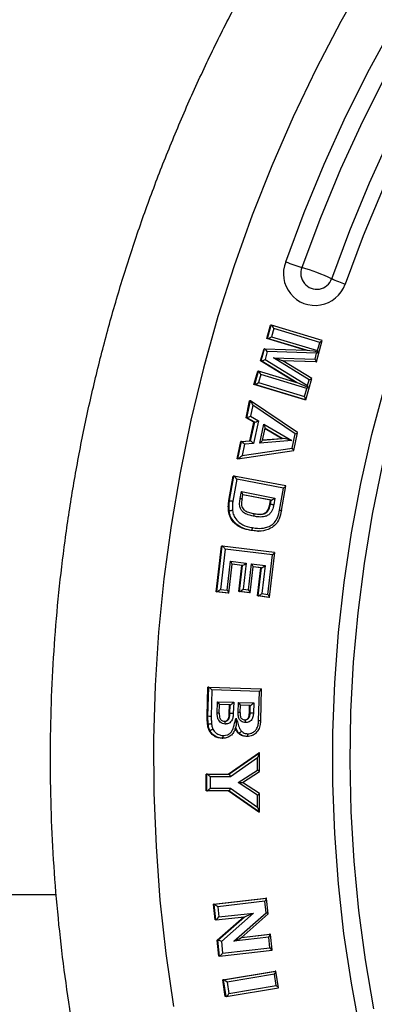
# Model space of a CAD drawing. Units: millimetres. Extents: x 0 to 5258, y -600 to 4391.
# Drawn here: x 1929 to 1994, y 1905 to 2086 of the extents above; entities that cross this region are included whole.
import ezdxf

# ---------------------------------------------------------------- set-up
doc = ezdxf.new("R2010")
doc.units = ezdxf.units.MM
doc.layers.add('NIJHA_toestel', color=7, linetype='Continuous')

msp = doc.modelspace()

# ---------------------------------------------------------------- linework, layer by layer
at = {"layer": 'NIJHA_toestel'}
for p, q in [((1974.52, 2027.06), (1975.21, 2029.51)), ((1974.65, 2027.06), (1975.34, 2029.51)), ((1975.34, 2029.51), (1975.21, 2029.51)), ((1984.69, 2026.7), (1975.35, 2029.51)), ((1975.8, 2028.89), (1975.38, 2027.4)), ((1984.21, 2026.36), (1975.8, 2028.89)), ((1981.63, 2024.92), (1974.52, 2027.06)), ((1974.65, 2027.06), (1974.52, 2027.06)), ((1981.78, 2024.92), (1974.65, 2027.06)), ((1975.38, 2027.4), (1983.79, 2024.87)), ((1983.6, 2022.79), (1984.69, 2026.69)), ((1983.79, 2024.87), (1984.21, 2026.36)), ((1973.37, 2022.97), (1974, 2025.18)), ((1973.5, 2022.97), (1974.12, 2025.18)), ((1974.12, 2025.18), (1974, 2025.18)), ((1974.12, 2025.18), (1981.78, 2024.92)), ((1974.61, 2024.66), (1974.2, 2023.2)), ((1983.65, 2024.36), (1974.61, 2024.66)), ((1983.35, 2023.28), (1983.65, 2024.36)), ((1979.84, 2019.01), (1973.37, 2022.97)), ((1973.5, 2022.97), (1973.37, 2022.97)), ((1980.09, 2018.93), (1973.5, 2022.97)), ((1974.2, 2023.2), (1981.99, 2018.43)), ((1982.29, 2019.51), (1975.74, 2023.52)), ((1975.74, 2023.52), (1983.35, 2023.28)), ((1982.74, 2019.74), (1977.47, 2022.97)), ((1983.58, 2022.77), (1977.48, 2022.96)), ((1983.45, 2022.77), (1977.49, 2022.96)), ((1983.58, 2022.77), (1983.45, 2022.77)), ((1972.16, 2018.63), (1972.84, 2021.07)), ((1972.29, 2018.63), (1972.97, 2021.07)), ((1972.97, 2021.07), (1972.84, 2021.07)), ((1980.11, 2018.93), (1972.98, 2021.07)), ((1973.43, 2020.45), (1973.02, 2018.97)), ((1973.02, 2018.97), (1981.43, 2016.44)), ((1981.84, 2017.92), (1973.43, 2020.45)), ((1981.65, 2015.84), (1982.74, 2019.74)), ((1981.99, 2018.43), (1982.29, 2019.51)), ((1981.5, 2015.82), (1972.16, 2018.63)), ((1972.29, 2018.63), (1972.16, 2018.63)), ((1981.63, 2015.82), (1972.29, 2018.63)), ((1981.43, 2016.44), (1981.84, 2017.92)), ((1970.71, 2012.54), (1971.37, 2015.62)), ((1970.84, 2012.54), (1971.5, 2015.62)), ((1971.5, 2015.62), (1971.37, 2015.62)), ((1980.15, 2009.79), (1971.52, 2015.61)), ((1981.63, 2015.82), (1981.5, 2015.82)), ((1971.95, 2014.81), (1971.52, 2012.8)), ((1979.72, 2009.56), (1971.95, 2014.81)), ((1972.16, 2011.71), (1970.71, 2012.54)), ((1970.84, 2012.54), (1970.71, 2012.54)), ((1972.29, 2011.71), (1970.84, 2012.54)), ((1971.42, 2008.28), (1972.16, 2011.71)), ((1971.52, 2012.8), (1972.97, 2011.97)), ((1971.55, 2008.28), (1972.29, 2011.71)), ((1972.97, 2011.97), (1972.08, 2007.8)), ((1972.29, 2011.71), (1972.16, 2011.71)), ((1973.25, 2007.89), (1973.99, 2011.36)), ((1973.74, 2008.42), (1974.21, 2010.62)), ((1973.99, 2011.36), (1979.09, 2008.37)), ((1977.22, 2008.74), (1974.19, 2010.51)), ((1977.35, 2008.74), (1974.21, 2010.58)), ((1979.45, 2006.52), (1980.15, 2009.78)), ((1969.09, 2005), (1969.77, 2008.15)), ((1969.22, 2005), (1969.9, 2008.15)), ((1969.77, 2008.15), (1971.42, 2008.28)), ((1969.9, 2008.15), (1969.77, 2008.15)), ((1969.9, 2008.15), (1971.55, 2008.28)), ((1971.55, 2008.28), (1971.42, 2008.28)), ((1979.09, 2008.37), (1973.25, 2007.89)), ((1973.75, 2008.45), (1977.22, 2008.74)), ((1973.75, 2008.44), (1977.35, 2008.74)), ((1977.35, 2008.74), (1977.22, 2008.74)), ((1979.16, 2006.95), (1979.72, 2009.56)), ((1969.23, 2005), (1979.44, 2006.5)), ((1970.42, 2007.68), (1969.97, 2005.6)), ((1969.97, 2005.6), (1979.16, 2006.95)), ((1972.08, 2007.8), (1970.42, 2007.68)), ((1969.22, 2005), (1969.09, 2005)), ((1967.55, 1997.31), (1968.36, 2001.83)), ((1967.68, 1997.31), (1968.49, 2001.83)), ((1969, 2001.25), (1968.29, 1997.22)), ((1968.49, 2001.83), (1968.36, 2001.83)), ((1978.01, 2000.02), (1968.49, 2001.83)), ((1977.57, 1999.62), (1969, 2001.25)), ((1969.63, 1997.72), (1969.85, 1998.96)), ((1969.85, 1998.96), (1976, 1997.79)), ((1976.86, 1995.59), (1977.57, 1999.62)), ((1977.22, 1995.5), (1978.02, 2000.01)), ((1967.68, 1997.31), (1967.55, 1997.31)), ((1969.99, 1997.63), (1969.97, 1997.63)), ((1969.99, 1997.63), (1970.13, 1998.39)), ((1975.31, 1997.39), (1970.12, 1998.37)), ((1975.18, 1997.39), (1970.12, 1998.35)), ((1975.04, 1996.63), (1975.18, 1997.39)), ((1975.17, 1996.63), (1975.31, 1997.39)), ((1975.31, 1997.39), (1975.18, 1997.39)), ((1976, 1997.79), (1975.78, 1996.53)), ((1967.62, 1995.44), (1967.49, 1995.44)), ((1975.17, 1996.63), (1975.04, 1996.63)), ((1977.21, 1995.5), (1977.2, 1995.5)), ((1972.85, 1991.72), (1973.01, 1991.72)), ((1965.24, 1980.6), (1966.21, 1988.98)), ((1965.37, 1980.6), (1966.34, 1988.98)), ((1966.89, 1988.43), (1966.04, 1981.03)), ((1966.34, 1988.98), (1966.21, 1988.98)), ((1975.95, 1987.8), (1966.34, 1988.98)), ((1975.54, 1987.36), (1966.89, 1988.43)), ((1974.71, 1980.11), (1975.54, 1987.36)), ((1975.02, 1979.58), (1975.96, 1987.78)), ((1967.26, 1980.88), (1967.87, 1986.19)), ((1967.57, 1980.35), (1968.18, 1985.65)), ((1967.87, 1986.19), (1970.72, 1985.84)), ((1970.05, 1985.4), (1968.18, 1985.63)), ((1969.92, 1985.4), (1968.18, 1985.62)), ((1969.37, 1980.62), (1969.92, 1985.4)), ((1969.5, 1980.62), (1970.05, 1985.4)), ((1970.05, 1985.4), (1969.92, 1985.4)), ((1970.72, 1985.84), (1970.17, 1981.05)), ((1971.17, 1980.93), (1971.72, 1985.71)), ((1971.48, 1980.39), (1972.03, 1985.18)), ((1971.72, 1985.71), (1974.21, 1985.41)), ((1973.54, 1984.97), (1972.03, 1985.16)), ((1973.41, 1984.97), (1972.03, 1985.14)), ((1972.82, 1979.81), (1973.41, 1984.97)), ((1972.95, 1979.81), (1973.54, 1984.97)), ((1973.54, 1984.97), (1973.41, 1984.97)), ((1974.21, 1985.41), (1973.61, 1980.25)), ((1966.04, 1981.03), (1967.26, 1980.88)), ((1970.17, 1981.05), (1971.17, 1980.93)), ((1967.42, 1980.33), (1965.24, 1980.6)), ((1965.37, 1980.6), (1965.24, 1980.6)), ((1967.55, 1980.33), (1965.37, 1980.6)), ((1967.55, 1980.33), (1967.42, 1980.33)), ((1971.33, 1980.37), (1969.37, 1980.62)), ((1969.5, 1980.62), (1969.37, 1980.62)), ((1971.46, 1980.37), (1969.5, 1980.62)), ((1971.46, 1980.37), (1971.33, 1980.37)), ((1974.87, 1979.56), (1972.82, 1979.81)), ((1972.95, 1979.81), (1972.82, 1979.81)), ((1975, 1979.56), (1972.95, 1979.81)), ((1973.61, 1980.25), (1974.71, 1980.11)), ((1975, 1979.56), (1974.87, 1979.56)), ((1963.56, 1957.72), (1963.73, 1963.08)), ((1963.69, 1957.72), (1963.86, 1963.08)), ((1963.86, 1963.08), (1963.73, 1963.08)), ((1963.86, 1963.08), (1973.55, 1962.76)), ((1973.39, 1956.96), (1973.57, 1962.75)), ((1964.45, 1962.56), (1964.3, 1957.71)), ((1973.19, 1962.28), (1964.45, 1962.56)), ((1973.02, 1956.97), (1973.19, 1962.28)), ((1965.44, 1958.31), (1965.5, 1960.4)), ((1965.5, 1960.4), (1968.44, 1960.3)), ((1965.81, 1958.3), (1965.86, 1959.9)), ((1967.68, 1959.82), (1965.86, 1959.88)), ((1967.81, 1959.82), (1965.86, 1959.88)), ((1967.63, 1958.24), (1967.68, 1959.82)), ((1967.81, 1959.82), (1967.68, 1959.82)), ((1967.76, 1958.24), (1967.81, 1959.82)), ((1968.44, 1960.3), (1968.37, 1958.22)), ((1969.26, 1958.42), (1969.32, 1960.27)), ((1969.32, 1960.27), (1972.12, 1960.18)), ((1969.63, 1958.41), (1969.67, 1959.77)), ((1971.49, 1959.7), (1969.67, 1959.76)), ((1971.36, 1959.7), (1969.67, 1959.75)), ((1971.32, 1958.33), (1971.36, 1959.7)), ((1971.49, 1959.7), (1971.36, 1959.7)), ((1971.45, 1958.33), (1971.49, 1959.7)), ((1972.12, 1960.18), (1972.06, 1958.31)), ((1963.69, 1957.72), (1963.56, 1957.72)), ((1965.8, 1958.3), (1965.81, 1958.3)), ((1967.76, 1958.24), (1967.63, 1958.24)), ((1971.45, 1958.33), (1971.32, 1958.33)), ((1963.78, 1956.33), (1963.65, 1956.33)), ((1973.39, 1956.96), (1973.38, 1956.95)), ((1964.06, 1955.14), (1963.94, 1955.14)), ((1966.33, 1953.71), (1966.2, 1953.71)), ((1966.31, 1953.71), (1966.46, 1953.71)), ((1969.41, 1954.63), (1969.28, 1954.63)), ((1970.87, 1954.03), (1970.74, 1954.03)), ((1967.44, 1947.13), (1973.06, 1951.03)), ((1967.57, 1947.13), (1973.18, 1951.03)), ((1972.83, 1950.09), (1967.85, 1946.63)), ((1972.83, 1947.86), (1972.83, 1950.09)), ((1973.18, 1951.03), (1973.06, 1951.03)), ((1973.2, 1947.59), (1973.2, 1951)), ((1963.4, 1944.02), (1963.4, 1947.13)), ((1963.53, 1947.13), (1963.4, 1947.13)), ((1963.53, 1944.02), (1963.53, 1947.13)), ((1963.53, 1947.13), (1967.57, 1947.13)), ((1964.14, 1946.63), (1964.14, 1944.52)), ((1967.85, 1946.63), (1964.14, 1946.63)), ((1969.27, 1945.56), (1972.83, 1947.86)), ((1970.07, 1945.56), (1973.2, 1947.59)), ((1972.83, 1943.27), (1969.27, 1945.56)), ((1973.2, 1943.55), (1970.07, 1945.56)), ((1963.53, 1944.02), (1963.4, 1944.02)), ((1967.57, 1944.02), (1963.53, 1944.02)), ((1964.14, 1944.52), (1967.85, 1944.52)), ((1973.06, 1940.12), (1967.44, 1944.02)), ((1973.18, 1940.12), (1967.57, 1944.02)), ((1967.85, 1944.52), (1972.83, 1941.06)), ((1972.83, 1941.06), (1972.83, 1943.27)), ((1973.2, 1940.15), (1973.2, 1943.54)), ((1973.18, 1940.12), (1973.06, 1940.12)), ((1695.5, 1925), (1935.92, 1925)), ((1964.72, 1923.23), (1974.32, 1924.32)), ((1965.02, 1920.34), (1964.72, 1923.23)), ((1964.84, 1923.23), (1964.72, 1923.23)), ((1964.84, 1923.23), (1974.45, 1924.32)), ((1965.15, 1920.34), (1964.84, 1923.23)), ((1974.16, 1923.77), (1965.51, 1922.78)), ((1974.38, 1921.66), (1974.16, 1923.77)), ((1974.45, 1924.32), (1974.32, 1924.32)), ((1974.78, 1921.46), (1974.47, 1924.3)), ((1965.51, 1922.78), (1965.71, 1920.89)), ((1965.71, 1920.89), (1972.06, 1921.61)), ((1972.06, 1921.61), (1966.19, 1916.4)), ((1968.46, 1916.43), (1974.38, 1921.66)), ((1969.84, 1917.09), (1974.77, 1921.46)), ((1965.15, 1920.34), (1965.02, 1920.34)), ((1965.16, 1920.34), (1970.43, 1920.94)), ((1965.42, 1916.61), (1970.28, 1920.92)), ((1965.55, 1916.61), (1970.43, 1920.94)), ((1969.85, 1917.1), (1975.16, 1917.71)), ((1969.87, 1917.12), (1975.03, 1917.71)), ((1975.16, 1917.71), (1975.03, 1917.71)), ((1975.48, 1914.83), (1975.18, 1917.69)), ((1965.73, 1913.71), (1965.42, 1916.61)), ((1965.55, 1916.61), (1965.42, 1916.61)), ((1965.86, 1913.71), (1965.55, 1916.61)), ((1966.19, 1916.4), (1966.41, 1914.26)), ((1974.86, 1917.16), (1968.46, 1916.43)), ((1975.06, 1915.25), (1974.86, 1917.16)), ((1965.86, 1913.71), (1975.47, 1914.81)), ((1966.41, 1914.26), (1975.06, 1915.25)), ((1965.86, 1913.71), (1965.73, 1913.71)), ((1966.43, 1909.36), (1976.04, 1910.95)), ((1966.56, 1909.36), (1976.17, 1910.95)), ((1975.9, 1910.38), (1967.24, 1908.95)), ((1976.22, 1908.29), (1975.9, 1910.38)), ((1976.17, 1910.95), (1976.04, 1910.95)), ((1976.66, 1907.89), (1976.19, 1910.93)), ((1966.91, 1906.28), (1966.43, 1909.36)), ((1966.56, 1909.36), (1966.43, 1909.36)), ((1967.04, 1906.28), (1966.56, 1909.36)), ((1967.24, 1908.95), (1967.57, 1906.85)), ((1967.04, 1906.28), (1976.65, 1907.87)), ((1967.57, 1906.85), (1976.22, 1908.29)), ((1967.04, 1906.28), (1966.91, 1906.28))]:
    msp.add_line(p, q, dxfattribs=at)
at = {"layer": 'NIJHA_toestel', "flags": 128}
for points in [[(1977.98, 2041.14), (1981.35, 2050.18), (1985.03, 2059.1), (1989.03, 2067.86), (1993.33, 2076.48), (1997.93, 2084.92), (2002.83, 2093.19), (2008.01, 2101.26), (2013.48, 2109.13), (2019.22, 2116.79), (2025.22, 2124.24), (2031.48, 2131.44), (2037.99, 2138.41), (2044.75, 2145.13), (2051.73, 2151.59), (2058.94, 2157.78), (2066.36, 2163.69), (2073.98, 2169.32), (2081.8, 2174.66), (2089.8, 2179.7), (2097.97, 2184.44), (2106.3, 2188.86), (2114.79, 2192.97), (2123.41, 2196.75)], [(2119.05, 2191.51), (2110.49, 2187.5), (2102.08, 2183.15), (2093.83, 2178.49), (2085.75, 2173.52), (2077.85, 2168.24), (2070.15, 2162.66), (2062.66, 2156.79), (2055.37, 2150.64), (2048.32, 2144.21), (2041.49, 2137.51), (2034.92, 2130.56), (2028.59, 2123.37), (2022.53, 2115.93), (2016.73, 2108.27), (2011.22, 2100.39), (2005.98, 2092.3), (2001.05, 2084.02), (1996.41, 2075.56), (1992.07, 2066.93), (1988.05, 2058.13), (1984.34, 2049.19), (1980.96, 2040.11)], [(1986.41, 2038.05), (1989.71, 2046.92), (1993.33, 2055.66), (1997.26, 2064.26), (2001.5, 2072.7), (2006.03, 2080.97), (2010.86, 2089.06), (2015.97, 2096.96), (2021.36, 2104.66), (2027.02, 2112.14), (2032.95, 2119.41), (2039.13, 2126.44), (2045.56, 2133.24), (2052.23, 2139.78), (2059.12, 2146.06), (2066.24, 2152.07), (2073.56, 2157.81), (2081.09, 2163.26), (2088.8, 2168.42), (2096.7, 2173.28), (2104.76, 2177.83), (2112.98, 2182.08), (2121.35, 2186)], [(2125.07, 2184.49), (2116.62, 2180.66), (2108.33, 2176.5), (2100.19, 2172.02), (2092.22, 2167.23), (2084.42, 2162.13), (2076.82, 2156.73), (2069.42, 2151.04), (2062.23, 2145.07), (2055.27, 2138.82), (2048.53, 2132.31), (2042.04, 2125.54), (2035.79, 2118.52), (2029.81, 2111.26), (2024.09, 2103.77), (2018.65, 2096.07), (2013.49, 2088.16), (2008.62, 2080.06), (2004.05, 2071.77), (1999.79, 2063.31), (1995.83, 2054.69), (1992.19, 2045.93), (1988.87, 2037.03)], [(1992.91, 2093.74), (1988.08, 2085.25), (1983.55, 2076.59), (1979.33, 2067.77), (1975.41, 2058.79), (1971.8, 2049.68), (1968.51, 2040.44), (1965.54, 2031.08), (1962.9, 2021.62), (1960.59, 2012.06), (1958.61, 2002.43), (1956.96, 1992.73), (1955.65, 1982.98), (1954.68, 1973.18), (1954.05, 1963.35), (1953.76, 1953.51), (1953.81, 1943.66), (1954.2, 1933.82), (1954.92, 1924), (1955.99, 1914.21), (1957.4, 1904.47)], [(1991.71, 1899.64), (1990.02, 1908.71), (1988.66, 1917.83), (1987.64, 1927), (1986.96, 1936.2), (1986.62, 1945.43), (1986.62, 1954.66), (1986.96, 1963.89), (1987.65, 1973.09), (1988.67, 1982.26), (1990.03, 1991.38), (1991.73, 2000.45), (1993.77, 2009.43), (1996.13, 2018.34), (1998.82, 2027.14), (2001.84, 2035.82), (2005.17, 2044.39), (2008.82, 2052.81), (2012.78, 2061.08), (2017.04, 2069.19), (2021.6, 2077.13), (2026.44, 2084.87), (2031.58, 2092.42)], [(2031.39, 2086.63), (2026.46, 2079.05), (2021.82, 2071.28), (2017.47, 2063.34), (2013.42, 2055.22), (2009.67, 2046.96), (2006.24, 2038.55), (2003.11, 2030.01), (2000.31, 2021.35), (1997.82, 2012.59), (1995.67, 2003.73), (1993.84, 1994.8), (1992.35, 1985.79), (1991.19, 1976.74), (1990.37, 1967.65), (1989.88, 1958.53), (1989.73, 1949.4), (1989.92, 1940.27), (1990.45, 1931.15), (1991.32, 1922.06), (1992.53, 1913.02), (1994.06, 1904.03)], [(1969.61, 1958.41), (1969.63, 1958.41), (1969.63, 1958.41)]]:
    msp.add_lwpolyline(points, dxfattribs=at)
at = {"layer": 'NIJHA_toestel'}
for centre, radius, start, end in [((1983.38, 2038.96), 5.82, 158.0925, 340.5386), ((1997.14, 2091.86), 54.22, 249.3107, 252.6432), ((1983.66, 2039.02), 2.91, 158.0911, 340.5402), ((1967.74, 1996.85), 45.23, 65.6269, 73.0045), ((2000.19, 2067.62), 32.62, 245.0078, 249.6972), ((1963.18, 1928.26), 29.47, 87.8122, 89.0028), ((1968.39, 1929.13), 29.3, 87.5733, 88.2981)]:
    msp.add_arc(centre, radius, start, end, dxfattribs=at)
for centre, major_axis, ratio, start_param, end_param in [((1975.67, 2028.89), (-0.339, 0.617), 0.161633, 4.623755, 6.194551), ((1975.25, 2027.4), (0.611, 0.336), 0.090547, 3.304842, 4.875638), ((1984.08, 2026.36), (0.612, 0.336), 0.090502, 4.875608, 6.446404), ((1974.48, 2024.66), (-0.372, 0.508), 0.167032, 4.590814, 6.161611), ((1985.59, 2024.29), (3.82, -0.63), 0.005422, 2.022229, 3.108599), ((1983.52, 2024.36), (0.649, 0.475), 0.095872, 4.84263, 5.327057), ((1983.66, 2024.87), (-0.339, 0.617), 0.161678, 4.139358, 4.623785), ((1974.07, 2023.2), (0.583, 0.228), 0.076871, 3.335273, 4.906069), ((1975.61, 2023.52), (1.87, -0.56), 0.019054, 6.219467, 7.790264), ((1983.22, 2023.28), (-0.372, 0.508), 0.166962, 3.019713, 4.590509), ((1973.3, 2020.45), (-0.339, 0.617), 0.161616, 4.623768, 6.194564), ((1972.89, 2018.97), (0.611, 0.336), 0.090564, 3.304829, 4.875625), ((1983.63, 2017.35), (3.54, -1.58), 0.01364, 2.022602, 3.111125), ((1982.16, 2019.51), (0.583, 0.229), 0.076982, 4.90607, 6.476867), ((1981.71, 2017.92), (0.612, 0.336), 0.090512, 4.875628, 5.357902), ((1981.86, 2018.43), (-0.297, 0.757), 0.14835, 4.171975, 4.654249), ((1971.82, 2014.81), (-0.328, 0.812), 0.137262, 4.657095, 6.227891), ((1981.3, 2016.44), (-0.339, 0.617), 0.161668, 3.052969, 4.623765), ((1971.39, 2012.8), (0.564, 0.253), 0.087135, 3.333854, 4.904651), ((1972.84, 2011.97), (0.564, 0.252), 0.087028, 3.333831, 4.904628), ((1973.86, 2011.36), (-0.338, 0.767), 0.141661, 3.079283, 4.65008), ((1979.6, 2009.56), (0.559, 0.225), 0.081869, 4.912958, 6.483755), ((1970.29, 2007.68), (-0.407, 0.468), 0.158778, 4.574985, 6.145781), ((1971.95, 2007.8), (-0.407, 0.468), 0.158805, 4.57499, 6.145787), ((1973.12, 2007.89), (0.624, 0.549), 0.103566, 4.829616, 6.400412), ((1978.96, 2008.37), (1.61, -0.37), 0.017395, 1.494469, 3.065265), ((1979.03, 2006.95), (-0.414, 0.442), 0.157813, 2.994822, 4.565618), ((1969.84, 2005.6), (0.633, 0.593), 0.102619, 3.250668, 4.821464), ((1968.87, 2001.25), (-0.399, 0.579), 0.152319, 4.60773, 6.178526), ((1969.72, 1998.96), (-0.399, 0.579), 0.152478, 3.036946, 4.607743), ((1977.44, 1999.62), (0.575, 0.397), 0.106365, 4.86542, 6.436216), ((1975.87, 1997.79), (0.576, 0.397), 0.106306, 3.294596, 4.865393), ((1966.76, 1988.43), (-0.434, 0.552), 0.145735, 4.598213, 6.16901), ((1975.41, 1987.36), (0.55, 0.433), 0.115605, 4.858253, 6.429049), ((1967.74, 1986.19), (-0.434, 0.552), 0.14574, 3.027406, 4.598202), ((1970.59, 1985.84), (0.55, 0.433), 0.115612, 3.287446, 4.858242), ((1971.59, 1985.71), (-0.434, 0.552), 0.145717, 3.027448, 4.598244), ((1974.08, 1985.41), (0.55, 0.433), 0.115603, 3.28749, 4.858286), ((1965.91, 1981.03), (0.55, 0.433), 0.115599, 3.287427, 4.858224), ((1967.13, 1980.88), (-0.434, 0.552), 0.145742, 3.027389, 4.598185), ((1970.04, 1981.05), (0.55, 0.432), 0.115597, 3.287571, 4.858367), ((1971.04, 1980.93), (-0.434, 0.552), 0.145707, 3.027529, 4.598325), ((1973.48, 1980.25), (0.55, 0.433), 0.115618, 3.287365, 4.858161), ((1974.58, 1980.11), (-0.434, 0.552), 0.145737, 3.027324, 4.59812), ((1964.32, 1962.56), (-0.48, 0.511), 0.13558, 4.585773, 6.156569), ((1973.06, 1962.28), (0.511, 0.48), 0.127586, 4.847449, 6.418245), ((1965.37, 1960.4), (-0.48, 0.511), 0.135496, 3.014891, 4.585687), ((1968.31, 1960.3), (0.511, 0.48), 0.127654, 3.276571, 4.847368), ((1969.19, 1960.27), (-0.48, 0.512), 0.135595, 3.015038, 4.585834), ((1971.99, 1960.18), (0.511, 0.479), 0.127626, 3.276715, 4.847511), ((1972.7, 1950.09), (0.49, 0.936), 0.108762, 4.769233, 6.340029), ((1964.01, 1946.63), (-0.496, 0.496), 0.131652, 4.581489, 6.152286), ((1967.72, 1946.63), (-0.156, 0.499), 0.23702, 4.638333, 6.209129), ((1972.7, 1947.86), (0.499, -0.272), 0.111154, 6.081845, 7.652641), ((1969.15, 1945.56), (0.922, 0), 0.000065, 4.853169, 6.423966), ((1964.01, 1944.52), (0.496, 0.496), 0.131652, 3.272492, 4.843289), ((1967.72, 1944.52), (0.156, 0.499), 0.23702, 3.215649, 4.786445), ((1972.7, 1943.27), (0.499, 0.272), 0.111218, 4.913629, 6.484425), ((1972.7, 1941.06), (-0.49, 0.936), 0.108762, 3.084749, 4.655545), ((1965.38, 1922.78), (0.546, -0.438), 0.116862, 1.425957, 2.996754), ((1974.03, 1923.77), (0.439, 0.548), 0.144755, 4.827842, 6.398638), ((1971.93, 1921.61), (1.51, 0.67), 0.031998, 3.213197, 4.783993), ((1974.25, 1921.66), (0.524, -0.203), 0.08526, 6.066845, 7.637641), ((1965.58, 1920.89), (0.439, 0.548), 0.144747, 3.257052, 4.827848), ((1974.73, 1917.16), (0.439, 0.548), 0.144797, 4.827853, 6.398649), ((1966.06, 1916.4), (0.524, -0.203), 0.085134, 1.354363, 2.925159), ((1968.34, 1916.43), (1.51, 0.67), 0.031913, 4.783906, 6.354703), ((1966.29, 1914.26), (0.439, 0.548), 0.144795, 3.257041, 4.827838), ((1974.93, 1915.25), (0.546, -0.437), 0.116813, 6.138352, 7.709148), ((1975.77, 1910.38), (0.412, 0.569), 0.150008, 4.82057, 6.391367), ((1967.11, 1908.95), (0.566, -0.41), 0.109771, 1.420324, 2.99112), ((1967.44, 1906.85), (0.412, 0.569), 0.150008, 3.249774, 4.82057), ((1976.09, 1908.29), (0.566, -0.41), 0.109771, 6.132713, 7.703509)]:
    msp.add_ellipse(centre, major_axis=major_axis, ratio=ratio, start_param=start_param, end_param=end_param, dxfattribs=at)
for points, knots in [([(2215.48, 1660), (2217.15, 1660.01), (2221.91, 1660.04), (2229.76, 1660.33), (2239, 1660.97), (2248.21, 1661.93), (2257.4, 1663.2), (2266.53, 1664.78), (2275.61, 1666.68), (2284.63, 1668.89), (2293.56, 1671.4), (2302.42, 1674.21), (2311.18, 1677.33), (2319.83, 1680.74), (2328.38, 1684.44), (2336.8, 1688.44), (2345.08, 1692.72), (2353.23, 1697.28), (2361.22, 1702.11), (2369.06, 1707.22), (2376.73, 1712.59), (2384.23, 1718.22), (2391.54, 1724.1), (2398.66, 1730.23), (2405.58, 1736.59), (2412.29, 1743.19), (2418.79, 1750.02), (2425.07, 1757.06), (2431.11, 1764.32), (2436.93, 1771.78), (2442.5, 1779.43), (2447.83, 1787.27), (2452.9, 1795.28), (2457.71, 1803.47), (2462.26, 1811.81), (2466.54, 1820.31), (2470.55, 1828.94), (2474.28, 1837.71), (2477.72, 1846.6), (2480.88, 1855.61), (2483.76, 1864.71), (2486.33, 1873.92), (2488.62, 1883.2), (2490.6, 1892.56), (2492.29, 1901.98), (2493.67, 1911.45), (2494.75, 1920.96), (2495.53, 1930.51), (2496, 1940.08), (2496.16, 1949.65), (2496.02, 1959.23), (2495.57, 1968.8), (2494.82, 1978.35), (2493.76, 1987.87), (2492.4, 1997.34), (2490.73, 2006.77), (2488.77, 2016.13), (2486.51, 2025.42), (2483.95, 2034.63), (2481.1, 2043.75), (2477.96, 2052.76), (2474.53, 2061.66), (2470.82, 2070.44), (2466.83, 2079.09), (2462.57, 2087.6), (2458.04, 2095.95), (2453.24, 2104.15), (2448.19, 2112.18), (2442.88, 2120.03), (2437.32, 2127.7), (2431.52, 2135.17), (2425.49, 2142.44), (2419.23, 2149.5), (2412.74, 2156.35), (2406.04, 2162.97), (2399.13, 2169.35), (2392.02, 2175.5), (2384.72, 2181.4), (2377.24, 2187.04), (2369.58, 2192.43), (2361.75, 2197.56), (2353.76, 2202.41), (2345.62, 2206.99), (2337.34, 2211.29), (2328.93, 2215.31), (2320.39, 2219.03), (2311.74, 2222.46), (2302.99, 2225.6), (2294.14, 2228.43), (2285.2, 2230.96), (2276.19, 2233.19), (2267.11, 2235.1), (2257.98, 2236.71), (2248.8, 2238), (2239.58, 2238.98), (2230.34, 2239.65), (2221.09, 2239.99), (2211.82, 2240.03), (2202.56, 2239.75), (2193.32, 2239.15), (2184.09, 2238.23), (2174.91, 2237.01), (2165.76, 2235.47), (2156.68, 2233.62), (2147.65, 2231.46), (2138.7, 2228.99), (2129.83, 2226.22), (2121.06, 2223.15), (2112.39, 2219.78), (2103.83, 2216.12), (2095.39, 2212.16), (2087.08, 2207.93), (2078.92, 2203.41), (2070.9, 2198.61), (2063.04, 2193.55), (2055.34, 2188.21), (2047.82, 2182.62), (2040.48, 2176.78), (2033.34, 2170.68), (2026.39, 2164.35), (2019.64, 2157.78), (2013.11, 2150.99), (2006.8, 2143.98), (2000.72, 2136.75), (1994.87, 2129.33), (1989.26, 2121.7), (1983.9, 2113.89), (1978.79, 2105.9), (1973.94, 2097.74), (1969.35, 2089.42), (1965.03, 2080.95), (1960.98, 2072.33), (1957.21, 2063.58), (1953.73, 2054.7), (1950.52, 2045.72), (1947.61, 2036.62), (1944.99, 2027.44), (1942.66, 2018.16), (1940.63, 2008.82), (1938.9, 1999.4), (1937.47, 1989.94), (1936.35, 1980.43), (1935.53, 1970.89), (1935.02, 1961.32), (1934.81, 1951.75), (1934.9, 1942.17), (1935.31, 1932.6), (1936.02, 1923.04), (1937.03, 1913.52), (1938.35, 1904.04), (1939.97, 1894.61), (1941.89, 1885.23), (1944.11, 1875.93), (1946.62, 1866.71), (1949.43, 1857.58), (1952.53, 1848.55), (1955.91, 1839.63), (1959.58, 1830.84), (1963.53, 1822.17), (1967.75, 1813.64), (1972.24, 1805.26), (1977, 1797.04), (1982.02, 1788.98), (1987.29, 1781.1), (1992.81, 1773.41), (1998.58, 1765.91), (2004.58, 1758.61), (2010.81, 1751.51), (2017.26, 1744.64), (2023.93, 1737.99), (2030.81, 1731.57), (2037.89, 1725.39), (2045.16, 1719.45), (2052.62, 1713.76), (2060.26, 1708.34), (2068.06, 1703.17), (2076.03, 1698.28), (2084.14, 1693.66), (2092.4, 1689.32), (2100.8, 1685.26), (2109.32, 1681.5), (2117.95, 1678.02), (2126.69, 1674.84), (2135.53, 1671.96), (2144.45, 1669.39), (2153.45, 1667.12), (2162.52, 1665.16), (2171.65, 1663.51), (2180.82, 1662.17), (2190.03, 1661.14), (2199.27, 1660.43), (2207.76, 1660.06), (2213.16, 1660.02), (2215.48, 1660)], [0, 0, 0, 0, 0.002841, 0.008089, 0.013337, 0.018585, 0.023834, 0.029082, 0.03433, 0.039579, 0.044828, 0.050077, 0.055326, 0.060575, 0.065825, 0.071076, 0.076326, 0.081577, 0.086828, 0.09208, 0.097332, 0.102585, 0.107838, 0.113091, 0.118345, 0.1236, 0.128854, 0.13411, 0.139365, 0.144621, 0.149878, 0.155135, 0.160392, 0.16565, 0.170908, 0.176166, 0.181425, 0.186684, 0.191943, 0.197203, 0.202463, 0.207723, 0.212983, 0.218244, 0.223505, 0.228765, 0.234026, 0.239287, 0.244549, 0.24981, 0.255071, 0.260333, 0.265594, 0.270855, 0.276117, 0.281378, 0.286639, 0.2919, 0.297161, 0.302421, 0.307682, 0.312942, 0.318202, 0.323462, 0.328722, 0.333981, 0.33924, 0.344498, 0.349757, 0.355015, 0.360272, 0.365529, 0.370786, 0.376042, 0.381298, 0.386554, 0.391809, 0.397063, 0.402317, 0.407571, 0.412824, 0.418077, 0.423329, 0.428581, 0.433833, 0.439084, 0.444335, 0.449585, 0.454835, 0.460085, 0.465334, 0.470583, 0.475832, 0.481081, 0.486329, 0.491577, 0.496826, 0.502074, 0.507322, 0.51257, 0.517818, 0.523066, 0.528315, 0.533563, 0.538812, 0.54406, 0.549309, 0.554558, 0.559808, 0.565058, 0.570308, 0.575558, 0.580809, 0.586061, 0.591312, 0.596564, 0.601817, 0.60707, 0.612323, 0.617577, 0.622831, 0.628086, 0.633341, 0.638597, 0.643853, 0.649109, 0.654366, 0.659624, 0.664881, 0.670139, 0.675397, 0.680656, 0.685915, 0.691174, 0.696434, 0.701694, 0.706954, 0.712214, 0.717475, 0.722735, 0.727996, 0.733257, 0.738518, 0.74378, 0.749041, 0.754302, 0.759563, 0.764825, 0.770086, 0.775347, 0.780609, 0.78587, 0.791131, 0.796392, 0.801652, 0.806913, 0.812173, 0.817433, 0.822693, 0.827953, 0.833212, 0.838471, 0.84373, 0.848988, 0.854246, 0.859503, 0.864761, 0.870017, 0.875274, 0.88053, 0.885785, 0.89104, 0.896295, 0.901549, 0.906803, 0.912056, 0.917309, 0.922562, 0.927814, 0.933065, 0.938316, 0.943567, 0.948817, 0.954067, 0.959317, 0.964567, 0.969816, 0.975065, 0.980313, 0.985562, 0.99081, 0.996058, 1, 1, 1, 1]), ([(1967.49, 1995.44), (1967.47, 1995.79), (1967.43, 1996.42), (1967.52, 1997.04), (1967.55, 1997.31)], [0, 0, 0, 0, 0.560048, 1, 1, 1, 1]), ([(1967.62, 1995.44), (1967.61, 1995.58), (1967.59, 1995.91), (1967.59, 1996.43), (1967.62, 1996.91), (1967.67, 1997.2), (1967.68, 1997.31)], [0, 0, 0, 0, 0.2186717, 0.5302627, 0.8300516, 1, 1, 1, 1]), ([(1967.68, 1997.31), (1967.7, 1997.31), (1967.74, 1997.3), (1967.86, 1997.29), (1968.01, 1997.27), (1968.15, 1997.25), (1968.24, 1997.23), (1968.28, 1997.22), (1968.29, 1997.22)], [0, 0, 0, 0, 0.214624, 0.429253, 0.643924, 0.858596, 0.961584, 1, 1, 1, 1]), ([(1968.29, 1997.22), (1968.27, 1997.12), (1968.23, 1996.86), (1968.2, 1996.41), (1968.2, 1995.93), (1968.22, 1995.62), (1968.23, 1995.49)], [0, 0, 0, 0, 0.1718286, 0.4650047, 0.7780454, 1, 1, 1, 1]), ([(1972.19, 1994.43), (1971.92, 1994.49), (1971.3, 1994.62), (1970.59, 1994.89), (1970.06, 1995.31), (1969.72, 1995.72), (1969.48, 1996.46), (1969.54, 1997.15), (1969.61, 1997.6), (1969.63, 1997.72)], [0, 0, 0, 0, 0.17935, 0.393091, 0.467254, 0.592696, 0.718755, 0.930267, 1, 1, 1, 1]), ([(1969.63, 1997.72), (1969.64, 1997.71), (1969.68, 1997.71), (1969.76, 1997.69), (1969.87, 1997.67), (1969.96, 1997.65), (1970, 1997.63), (1969.99, 1997.63), (1969.99, 1997.63)], [0, 0, 0, 0, 0.069216, 0.16918, 0.425975, 0.682773, 0.939525, 1, 1, 1, 1]), ([(1969.97, 1997.63), (1969.96, 1997.52), (1969.89, 1997.12), (1969.83, 1996.55), (1970.02, 1995.97), (1970.28, 1995.66), (1970.7, 1995.33), (1971.34, 1995.1), (1971.89, 1994.98), (1972.15, 1994.92)], [0, 0, 0, 0, 0.0775548, 0.2956776, 0.400154, 0.5106723, 0.5803751, 0.7982117, 1, 1, 1, 1]), ([(1971.54, 1991.85), (1971.01, 1991.97), (1969.96, 1992.19), (1968.65, 1993.01), (1967.77, 1994.15), (1967.58, 1995.02), (1967.49, 1995.44)], [0, 0, 0, 0, 0.280904, 0.560355, 0.780441, 1, 1, 1, 1]), ([(1968.23, 1995.49), (1968.23, 1995.49), (1968.19, 1995.49), (1968.1, 1995.48), (1967.96, 1995.47), (1967.8, 1995.45), (1967.68, 1995.45), (1967.64, 1995.45), (1967.62, 1995.44)], [0, 0, 0, 0, 0.0265935, 0.1415218, 0.3561908, 0.570818, 0.7854487, 1, 1, 1, 1]), ([(1971.67, 1991.85), (1971.32, 1991.93), (1970.38, 1992.12), (1969.07, 1992.73), (1968.13, 1993.83), (1967.71, 1994.74), (1967.64, 1995.27), (1967.62, 1995.44)], [0, 0, 0, 0, 0.185372, 0.503281, 0.727345, 0.91343, 1, 1, 1, 1]), ([(1968.23, 1995.49), (1968.25, 1995.35), (1968.31, 1994.89), (1968.67, 1994.1), (1969.5, 1993.14), (1970.69, 1992.59), (1971.55, 1992.41), (1971.88, 1992.35)], [0, 0, 0, 0, 0.082027, 0.26144, 0.482054, 0.801855, 1, 1, 1, 1]), ([(1977.2, 1995.5), (1977.09, 1994.98), (1976.9, 1994.07), (1976.19, 1992.92), (1975.29, 1992.21), (1974.1, 1991.75), (1972.87, 1991.67), (1972, 1991.8), (1971.67, 1991.85)], [0, 0, 0, 0, 0.2047077, 0.3593101, 0.5152402, 0.6489596, 0.8649465, 1, 1, 1, 1]), ([(1971.88, 1992.35), (1972.2, 1992.3), (1973, 1992.18), (1974.12, 1992.25), (1975.18, 1992.65), (1975.96, 1993.27), (1976.58, 1994.28), (1976.75, 1995.11), (1976.86, 1995.59)], [0, 0, 0, 0, 0.140993, 0.360365, 0.491204, 0.640178, 0.788956, 1, 1, 1, 1]), ([(1972.15, 1994.92), (1972.43, 1994.88), (1973.01, 1994.78), (1973.69, 1994.8), (1974.21, 1994.96), (1974.56, 1995.19), (1974.93, 1995.7), (1975.09, 1996.21), (1975.16, 1996.56), (1975.17, 1996.63)], [0, 0, 0, 0, 0.214294, 0.438635, 0.500845, 0.617139, 0.737306, 0.954242, 1, 1, 1, 1]), ([(1975.78, 1996.53), (1975.76, 1996.47), (1975.69, 1996.05), (1975.48, 1995.44), (1975.01, 1994.81), (1974.55, 1994.51), (1973.91, 1994.31), (1973.14, 1994.28), (1972.5, 1994.38), (1972.19, 1994.43)], [0, 0, 0, 0, 0.041091, 0.255601, 0.388219, 0.521142, 0.588729, 0.807122, 1, 1, 1, 1]), ([(1973.13, 1994.8), (1973.13, 1994.8), (1973.51, 1994.76), (1974.23, 1994.91), (1974.85, 1995.73), (1974.98, 1996.33), (1975.04, 1996.63)], [0, 0, 0, 0, 0.002884, 0.389461, 0.693295, 1, 1, 1, 1]), ([(1975.78, 1996.53), (1975.77, 1996.53), (1975.73, 1996.54), (1975.64, 1996.56), (1975.5, 1996.58), (1975.35, 1996.61), (1975.23, 1996.62), (1975.19, 1996.62), (1975.17, 1996.63)], [0, 0, 0, 0, 0.046118, 0.141399, 0.356048, 0.570686, 0.785347, 1, 1, 1, 1]), ([(1976.86, 1995.59), (1976.87, 1995.59), (1976.91, 1995.58), (1976.99, 1995.56), (1977.1, 1995.54), (1977.18, 1995.52), (1977.22, 1995.5), (1977.22, 1995.5), (1977.21, 1995.5)], [0, 0, 0, 0, 0.08483, 0.169178, 0.425959, 0.682734, 0.939522, 1, 1, 1, 1]), ([(1972.19, 1994.43), (1972.2, 1994.44), (1972.2, 1994.48), (1972.22, 1994.57), (1972.22, 1994.7), (1972.22, 1994.82), (1972.19, 1994.91), (1972.17, 1994.92), (1972.15, 1994.92)], [0, 0, 0, 0, 0.036349, 0.141412, 0.356072, 0.57073, 0.785346, 1, 1, 1, 1]), ([(1971.88, 1992.35), (1971.88, 1992.34), (1971.88, 1992.3), (1971.86, 1992.21), (1971.82, 1992.08), (1971.77, 1991.95), (1971.72, 1991.87), (1971.69, 1991.86), (1971.67, 1991.85)], [0, 0, 0, 0, 0.032095, 0.141428, 0.356085, 0.570733, 0.785325, 1, 1, 1, 1]), ([(1963.65, 1956.33), (1963.63, 1956.59), (1963.58, 1957.05), (1963.57, 1957.52), (1963.56, 1957.72)], [0, 0, 0, 0, 0.5600761, 1, 1, 1, 1]), ([(1963.78, 1956.33), (1963.78, 1956.35), (1963.76, 1956.52), (1963.74, 1956.82), (1963.7, 1957.26), (1963.7, 1957.57), (1963.69, 1957.72)], [0, 0, 0, 0, 0.0485338, 0.3522443, 0.6623313, 1, 1, 1, 1]), ([(1964.3, 1957.71), (1964.31, 1957.57), (1964.31, 1957.29), (1964.35, 1956.87), (1964.37, 1956.56), (1964.39, 1956.4), (1964.39, 1956.38)], [0, 0, 0, 0, 0.317478, 0.634217, 0.950952, 1, 1, 1, 1]), ([(1966.88, 1956.31), (1966.71, 1956.33), (1966.39, 1956.36), (1965.97, 1956.62), (1965.73, 1956.9), (1965.54, 1957.28), (1965.44, 1957.73), (1965.44, 1958.12), (1965.44, 1958.31)], [0, 0, 0, 0, 0.185141, 0.351865, 0.518848, 0.579682, 0.800591, 1, 1, 1, 1]), ([(1965.81, 1958.3), (1965.81, 1958.3), (1965.82, 1958.3), (1965.78, 1958.3), (1965.69, 1958.3), (1965.58, 1958.31), (1965.49, 1958.31), (1965.46, 1958.31), (1965.44, 1958.31)], [0, 0, 0, 0, 0.057585, 0.315159, 0.572706, 0.830305, 0.921299, 1, 1, 1, 1]), ([(1965.8, 1958.3), (1965.8, 1958.13), (1965.79, 1957.81), (1965.87, 1957.45), (1966, 1957.19), (1966.16, 1957.01), (1966.43, 1956.84), (1966.65, 1956.82), (1966.76, 1956.81)], [0, 0, 0, 0, 0.241596, 0.471659, 0.526151, 0.673324, 0.822669, 1, 1, 1, 1]), ([(1966.48, 1954.21), (1966.54, 1954.21), (1966.79, 1954.2), (1967.23, 1954.27), (1967.65, 1954.49), (1968.01, 1954.83), (1968.32, 1955.35), (1968.57, 1956.27), (1968.77, 1956.97), (1968.89, 1957.4)], [0, 0, 0, 0, 0.043987, 0.173166, 0.302804, 0.365043, 0.50992, 0.701733, 1, 1, 1, 1]), ([(1966.63, 1956.81), (1966.8, 1956.82), (1967.04, 1956.85), (1967.3, 1957.06), (1967.59, 1957.47), (1967.61, 1957.9), (1967.63, 1958.24)], [0, 0, 0, 0, 0.249186, 0.37496, 0.50054, 1, 1, 1, 1]), ([(1966.76, 1956.81), (1966.81, 1956.81), (1966.95, 1956.81), (1967.18, 1956.87), (1967.43, 1957.04), (1967.64, 1957.35), (1967.74, 1957.78), (1967.75, 1958.1), (1967.76, 1958.24)], [0, 0, 0, 0, 0.070724, 0.216815, 0.366896, 0.517719, 0.779472, 1, 1, 1, 1]), ([(1968.37, 1958.22), (1968.36, 1958.06), (1968.34, 1957.67), (1968.21, 1957.12), (1967.9, 1956.68), (1967.52, 1956.4), (1967.16, 1956.31), (1966.94, 1956.31), (1966.88, 1956.31)], [0, 0, 0, 0, 0.179541, 0.423207, 0.592427, 0.761594, 0.928995, 1, 1, 1, 1]), ([(1968.37, 1958.22), (1968.36, 1958.23), (1968.32, 1958.23), (1968.23, 1958.23), (1968.1, 1958.23), (1967.94, 1958.24), (1967.82, 1958.24), (1967.78, 1958.24), (1967.76, 1958.24)], [0, 0, 0, 0, 0.056229, 0.141408, 0.356064, 0.570722, 0.785398, 1, 1, 1, 1]), ([(1968.89, 1957.4), (1968.89, 1957.39), (1968.9, 1957), (1968.9, 1956.48), (1968.86, 1955.94), (1968.83, 1955.79), (1968.81, 1955.74), (1968.8, 1955.74), (1968.8, 1955.73)], [0, 0, 0, 0, 0.003245, 0.645806, 0.856551, 0.927356, 0.967633, 1, 1, 1, 1]), ([(1968.89, 1957.4), (1969, 1957.08), (1969.21, 1956.45), (1969.4, 1955.75), (1969.62, 1955.31), (1969.74, 1955.13), (1969.84, 1955.03), (1969.87, 1954.99)], [0, 0, 0, 0, 0.380098, 0.760239, 0.830494, 0.944123, 1, 1, 1, 1]), ([(1970.63, 1956.58), (1970.47, 1956.6), (1970.18, 1956.62), (1969.79, 1956.83), (1969.49, 1957.15), (1969.29, 1957.66), (1969.25, 1958.1), (1969.26, 1958.38), (1969.26, 1958.42)], [0, 0, 0, 0, 0.178694, 0.339205, 0.507904, 0.67563, 0.956785, 1, 1, 1, 1]), ([(1969.61, 1958.41), (1969.61, 1958.17), (1969.61, 1957.84), (1969.76, 1957.44), (1969.96, 1957.24), (1970.21, 1957.11), (1970.4, 1957.09), (1970.51, 1957.08)], [0, 0, 0, 0, 0.381345, 0.532984, 0.677735, 0.819859, 1, 1, 1, 1]), ([(1970.38, 1957.08), (1970.53, 1957.09), (1970.75, 1957.11), (1971, 1957.27), (1971.28, 1957.62), (1971.3, 1958.01), (1971.32, 1958.33)], [0, 0, 0, 0, 0.249905, 0.375639, 0.501217, 1, 1, 1, 1]), ([(1970.51, 1957.08), (1970.52, 1957.08), (1970.63, 1957.08), (1970.83, 1957.1), (1971.07, 1957.23), (1971.25, 1957.4), (1971.4, 1957.74), (1971.44, 1958.05), (1971.45, 1958.29), (1971.45, 1958.33)], [0, 0, 0, 0, 0.021765, 0.188286, 0.335066, 0.477387, 0.59823, 0.944059, 1, 1, 1, 1]), ([(1972.06, 1958.31), (1972.06, 1958.27), (1972.05, 1957.98), (1971.99, 1957.56), (1971.77, 1957.1), (1971.49, 1956.81), (1971.11, 1956.62), (1970.81, 1956.58), (1970.64, 1956.58), (1970.63, 1956.58)], [0, 0, 0, 0, 0.042833, 0.341925, 0.474782, 0.639708, 0.804341, 0.976432, 1, 1, 1, 1]), ([(1972.06, 1958.31), (1972.05, 1958.31), (1972.02, 1958.31), (1971.92, 1958.31), (1971.78, 1958.32), (1971.63, 1958.32), (1971.51, 1958.33), (1971.47, 1958.33), (1971.45, 1958.33)], [0, 0, 0, 0, 0.041977, 0.141414, 0.356082, 0.570732, 0.785402, 1, 1, 1, 1]), ([(1963.94, 1955.14), (1963.86, 1955.36), (1963.71, 1955.74), (1963.67, 1956.15), (1963.65, 1956.33)], [0, 0, 0, 0, 0.559379, 1, 1, 1, 1]), ([(1963.78, 1956.33), (1963.8, 1956.33), (1963.84, 1956.33), (1963.96, 1956.34), (1964.12, 1956.35), (1964.25, 1956.37), (1964.34, 1956.38), (1964.38, 1956.38), (1964.39, 1956.38)], [0, 0, 0, 0, 0.214626, 0.429259, 0.643926, 0.858581, 0.941106, 1, 1, 1, 1]), ([(1964.06, 1955.14), (1964.04, 1955.18), (1963.97, 1955.34), (1963.88, 1955.65), (1963.82, 1956.01), (1963.79, 1956.24), (1963.78, 1956.33)], [0, 0, 0, 0, 0.116525, 0.428721, 0.777738, 1, 1, 1, 1]), ([(1964.39, 1956.38), (1964.4, 1956.3), (1964.42, 1956.08), (1964.48, 1955.78), (1964.55, 1955.53), (1964.61, 1955.41), (1964.62, 1955.37)], [0, 0, 0, 0, 0.2478859, 0.6112242, 0.8935307, 1, 1, 1, 1]), ([(1968.8, 1955.73), (1968.73, 1955.51), (1968.58, 1955.04), (1968.26, 1954.51), (1967.8, 1954.08), (1967.26, 1953.79), (1966.71, 1953.7), (1966.41, 1953.71), (1966.33, 1953.71)], [0, 0, 0, 0, 0.193294, 0.419876, 0.521814, 0.731769, 0.93368, 1, 1, 1, 1]), ([(1966.88, 1956.31), (1966.88, 1956.31), (1966.88, 1956.35), (1966.88, 1956.44), (1966.87, 1956.58), (1966.84, 1956.7), (1966.81, 1956.79), (1966.78, 1956.8), (1966.76, 1956.81)], [0, 0, 0, 0, 0.017451, 0.142309, 0.35704, 0.571442, 0.785701, 1, 1, 1, 1]), ([(1969.28, 1954.63), (1969.13, 1954.81), (1968.89, 1955.09), (1968.78, 1955.44), (1968.73, 1955.56)], [0, 0, 0, 0, 0.655786, 1, 1, 1, 1]), ([(1969.41, 1954.63), (1969.37, 1954.67), (1969.23, 1954.82), (1969.04, 1955.1), (1968.89, 1955.43), (1968.82, 1955.65), (1968.8, 1955.73)], [0, 0, 0, 0, 0.146587, 0.461592, 0.801327, 1, 1, 1, 1]), ([(1970.63, 1956.58), (1970.63, 1956.59), (1970.63, 1956.62), (1970.63, 1956.72), (1970.62, 1956.85), (1970.59, 1956.98), (1970.55, 1957.07), (1970.53, 1957.08), (1970.51, 1957.08)], [0, 0, 0, 0, 0.020583, 0.141817, 0.3565, 0.571048, 0.7855, 1, 1, 1, 1]), ([(1973.38, 1956.95), (1973.36, 1956.7), (1973.32, 1956.13), (1973.1, 1955.44), (1972.71, 1954.82), (1972.21, 1954.35), (1971.52, 1954.05), (1971.06, 1954.03), (1970.87, 1954.03)], [0, 0, 0, 0, 0.174614, 0.393242, 0.485488, 0.674649, 0.867443, 1, 1, 1, 1]), ([(1971.01, 1954.53), (1971.17, 1954.53), (1971.53, 1954.54), (1972.08, 1954.78), (1972.48, 1955.16), (1972.79, 1955.66), (1972.98, 1956.25), (1973.01, 1956.75), (1973.02, 1956.97)], [0, 0, 0, 0, 0.1298981, 0.3133669, 0.4963294, 0.5851485, 0.8091382, 1, 1, 1, 1]), ([(1973.02, 1956.97), (1973.03, 1956.97), (1973.07, 1956.97), (1973.16, 1956.97), (1973.27, 1956.96), (1973.36, 1956.96), (1973.4, 1956.96), (1973.39, 1956.96), (1973.39, 1956.96)], [0, 0, 0, 0, 0.052102, 0.169698, 0.427294, 0.684883, 0.942498, 1, 1, 1, 1]), ([(1966.2, 1953.71), (1965.94, 1953.74), (1965.43, 1953.79), (1964.57, 1954.23), (1964.18, 1954.79), (1963.94, 1955.14)], [0, 0, 0, 0, 0.280801, 0.561506, 1, 1, 1, 1]), ([(1964.06, 1955.14), (1964.08, 1955.14), (1964.12, 1955.15), (1964.24, 1955.19), (1964.37, 1955.25), (1964.5, 1955.31), (1964.59, 1955.35), (1964.62, 1955.37), (1964.62, 1955.37)], [0, 0, 0, 0, 0.214462, 0.428965, 0.643511, 0.858201, 0.979049, 1, 1, 1, 1]), ([(1966.33, 1953.71), (1966.16, 1953.72), (1965.69, 1953.76), (1964.98, 1954.07), (1964.39, 1954.58), (1964.15, 1954.99), (1964.06, 1955.14)], [0, 0, 0, 0, 0.185384, 0.509107, 0.813501, 1, 1, 1, 1]), ([(1964.62, 1955.37), (1964.69, 1955.25), (1964.88, 1954.92), (1965.36, 1954.5), (1965.95, 1954.25), (1966.34, 1954.22), (1966.48, 1954.21)], [0, 0, 0, 0, 0.183649, 0.486526, 0.808686, 1, 1, 1, 1]), ([(1966.48, 1954.21), (1966.48, 1954.2), (1966.48, 1954.17), (1966.47, 1954.07), (1966.45, 1953.94), (1966.42, 1953.81), (1966.38, 1953.73), (1966.35, 1953.72), (1966.33, 1953.71)], [0, 0, 0, 0, 0.026662, 0.141522, 0.356175, 0.570827, 0.785365, 1, 1, 1, 1]), ([(1970.74, 1954.03), (1970.44, 1954.07), (1969.9, 1954.13), (1969.47, 1954.48), (1969.28, 1954.63)], [0, 0, 0, 0, 0.559539, 1, 1, 1, 1]), ([(1969.87, 1954.99), (1969.87, 1954.99), (1969.84, 1954.96), (1969.78, 1954.9), (1969.67, 1954.8), (1969.56, 1954.7), (1969.46, 1954.64), (1969.43, 1954.63), (1969.41, 1954.63)], [0, 0, 0, 0, 0.019321, 0.141955, 0.356641, 0.571162, 0.785534, 1, 1, 1, 1]), ([(1970.87, 1954.03), (1970.77, 1954.04), (1970.5, 1954.05), (1970.07, 1954.17), (1969.68, 1954.39), (1969.48, 1954.56), (1969.41, 1954.63)], [0, 0, 0, 0, 0.194196, 0.507609, 0.820178, 1, 1, 1, 1]), ([(1969.87, 1954.99), (1969.93, 1954.94), (1970.08, 1954.81), (1970.38, 1954.64), (1970.72, 1954.55), (1970.93, 1954.53), (1971.01, 1954.53)], [0, 0, 0, 0, 0.178102, 0.484987, 0.799293, 1, 1, 1, 1]), ([(1971.01, 1954.53), (1971.01, 1954.52), (1971.01, 1954.48), (1971.01, 1954.39), (1970.99, 1954.26), (1970.96, 1954.13), (1970.91, 1954.04), (1970.89, 1954.03), (1970.87, 1954.03)], [0, 0, 0, 0, 0.02501, 0.1415725, 0.3562436, 0.5708352, 0.7853983, 1, 1, 1, 1])]:
    msp.add_open_spline(points, degree=3, knots=knots, dxfattribs=at)

doc.saveas('drawing.dxf')
